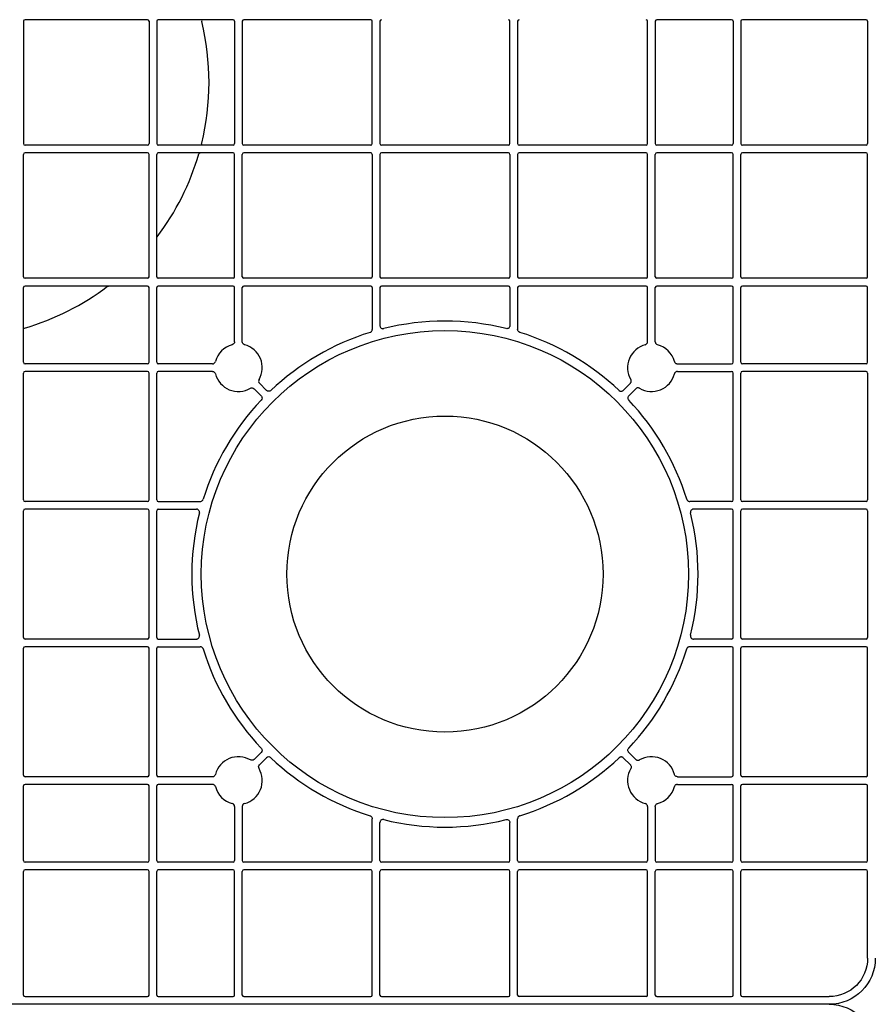
# Model space of a CAD drawing. Units: millimetres. Extents: x 1628 to 19930, y 10167 to 19016.
# Drawn here: x 6901 to 7179, y 17626 to 17947 of the extents above; entities that cross this region are included whole.
import ezdxf

# ---------------------------------------------------------------- set-up
doc = ezdxf.new("R2010")
doc.units = ezdxf.units.MM
doc.layers.add('ACO STORM-BRIXX', color=7, linetype='Continuous')

msp = doc.modelspace()

# ---------------------------------------------------------------- linework, layer by layer
at = {"layer": 'ACO STORM-BRIXX', "color": 0, "linetype": 'ByBlock', "lineweight": -2}
for p, q in [((6902.28, 17946.07), (6902.28, 17906.24)), ((6942.62, 17946.57), (6902.78, 17946.57)), ((6943.12, 17946.07), (6943.12, 17906.24)), ((6945.62, 17946.07), (6945.62, 17906.24)), ((6970.44, 17946.57), (6946.12, 17946.57)), ((6970.94, 17946.07), (6970.94, 17906.24)), ((6973.44, 17946.07), (6973.44, 17906.24)), ((7015.22, 17946.57), (6973.94, 17946.57)), ((7015.72, 17906.24), (7015.72, 17946.07)), ((7018.22, 17946.07), (7018.22, 17906.24)), ((7060.51, 17906.24), (7060.51, 17946.07)), ((7063.01, 17946.07), (7063.01, 17906.24)), ((7105.29, 17906.24), (7105.29, 17946.07)), ((7107.79, 17946.07), (7107.79, 17906.24)), ((7132.62, 17946.57), (7108.29, 17946.57)), ((7133.12, 17946.07), (7133.12, 17906.24)), ((7135.62, 17946.07), (7135.62, 17906.24)), ((7176.37, 17946.57), (7136.12, 17946.57)), ((7176.87, 17946.07), (7176.87, 17906.24)), ((6942.62, 17905.74), (6902.78, 17905.74)), ((6970.44, 17905.74), (6946.12, 17905.74)), ((7015.22, 17905.74), (6973.94, 17905.74)), ((7060.01, 17905.74), (7018.72, 17905.74)), ((7104.79, 17905.74), (7063.51, 17905.74)), ((7132.62, 17905.74), (7108.29, 17905.74)), ((7176.37, 17905.74), (7136.12, 17905.74)), ((6902.28, 17862.91), (6902.28, 17902.74)), ((6942.62, 17903.24), (6902.78, 17903.24)), ((6943.12, 17862.91), (6943.12, 17902.74)), ((6945.62, 17862.91), (6945.62, 17902.74)), ((6970.44, 17903.24), (6946.12, 17903.24)), ((6970.94, 17862.91), (6970.94, 17902.74)), ((6973.44, 17862.91), (6973.44, 17902.74)), ((7015.22, 17903.24), (6973.94, 17903.24)), ((7015.72, 17902.74), (7015.72, 17862.91)), ((7018.22, 17902.74), (7018.22, 17862.91)), ((7060.01, 17903.24), (7018.72, 17903.24)), ((7060.51, 17902.74), (7060.51, 17862.91)), ((7063.01, 17902.74), (7063.01, 17862.91)), ((7104.79, 17903.24), (7063.51, 17903.24)), ((7105.29, 17862.91), (7105.29, 17902.74)), ((7107.79, 17862.91), (7107.79, 17902.74)), ((7132.62, 17903.24), (7108.29, 17903.24)), ((7133.12, 17862.91), (7133.12, 17902.74)), ((7135.62, 17862.91), (7135.62, 17902.74)), ((7176.37, 17903.24), (7136.12, 17903.24)), ((7176.87, 17862.91), (7176.87, 17902.74)), ((6942.62, 17862.41), (6902.78, 17862.41)), ((6970.44, 17862.41), (6946.12, 17862.41)), ((7015.22, 17862.41), (6973.94, 17862.41)), ((7060.01, 17862.41), (7018.72, 17862.41)), ((7104.79, 17862.41), (7063.51, 17862.41)), ((7132.62, 17862.41), (7108.29, 17862.41)), ((7176.37, 17862.41), (7136.12, 17862.41)), ((6902.28, 17835.08), (6902.28, 17859.41)), ((6942.62, 17859.91), (6902.78, 17859.91)), ((6943.12, 17835.08), (6943.12, 17859.41)), ((6945.62, 17835.08), (6945.62, 17859.41)), ((6970.44, 17859.91), (6946.12, 17859.91)), ((6970.94, 17841.79), (6970.94, 17859.41)), ((6973.44, 17841.79), (6973.44, 17859.41)), ((7015.22, 17859.91), (6973.94, 17859.91)), ((7015.72, 17859.41), (7015.72, 17845.77)), ((7018.22, 17859.41), (7018.22, 17847.02)), ((7060.01, 17859.91), (7018.72, 17859.91)), ((7060.51, 17859.41), (7060.51, 17847.02)), ((7063.01, 17859.41), (7063.01, 17845.77)), ((7104.79, 17859.91), (7063.51, 17859.91)), ((7105.29, 17841.79), (7105.29, 17859.41)), ((7107.79, 17841.79), (7107.79, 17859.41)), ((7132.62, 17859.91), (7108.29, 17859.91)), ((7133.12, 17835.08), (7133.12, 17859.41)), ((7135.62, 17835.08), (7135.62, 17859.41)), ((7176.37, 17859.91), (7136.12, 17859.91)), ((7176.87, 17835.08), (7176.87, 17859.41)), ((6942.62, 17834.58), (6902.78, 17834.58)), ((6963.74, 17834.58), (6946.12, 17834.58)), ((7115, 17834.58), (7132.62, 17834.58)), ((7176.37, 17834.58), (7136.12, 17834.58)), ((6902.28, 17790.3), (6902.28, 17831.58)), ((6942.62, 17832.08), (6902.78, 17832.08)), ((6943.12, 17790.3), (6943.12, 17831.58)), ((6945.62, 17790.3), (6945.62, 17831.58)), ((6963.74, 17832.08), (6946.12, 17832.08)), ((7115, 17832.08), (7132.62, 17832.08)), ((7133.12, 17790.3), (7133.12, 17831.58)), ((7135.62, 17790.3), (7135.62, 17831.58)), ((7176.37, 17832.08), (7136.12, 17832.08)), ((7176.87, 17831.58), (7176.87, 17790.3)), ((6979.05, 17828.24), (6981.34, 17825.95)), ((7099.68, 17828.24), (7097.39, 17825.95)), ((6977.29, 17826.47), (6979.58, 17824.18)), ((7101.45, 17826.47), (7099.16, 17824.18)), ((6942.62, 17789.8), (6902.78, 17789.8)), ((6946.12, 17789.8), (6959.76, 17789.8)), ((7132.62, 17789.8), (7118.98, 17789.8)), ((7176.37, 17789.8), (7136.12, 17789.8)), ((6902.28, 17745.52), (6902.28, 17786.8)), ((6942.62, 17787.3), (6902.78, 17787.3)), ((6943.12, 17745.52), (6943.12, 17786.8)), ((6945.62, 17745.52), (6945.62, 17786.8)), ((6946.12, 17787.3), (6958.5, 17787.3)), ((7132.62, 17787.3), (7120.23, 17787.3)), ((7133.12, 17745.52), (7133.12, 17786.8)), ((7135.62, 17745.52), (7135.62, 17786.8)), ((7176.37, 17787.3), (7136.12, 17787.3)), ((7176.87, 17786.8), (7176.87, 17745.52)), ((6942.62, 17745.02), (6902.78, 17745.02)), ((6946.12, 17745.02), (6958.5, 17745.02)), ((7132.62, 17745.02), (7120.23, 17745.02)), ((7176.37, 17745.02), (7136.12, 17745.02)), ((6902.28, 17700.73), (6902.28, 17742.02)), ((6942.62, 17742.52), (6902.78, 17742.52)), ((6943.12, 17700.73), (6943.12, 17742.02)), ((6945.62, 17700.73), (6945.62, 17742.02)), ((6946.12, 17742.52), (6959.76, 17742.52)), ((7132.62, 17742.52), (7118.98, 17742.52)), ((7133.12, 17700.73), (7133.12, 17742.02)), ((7135.62, 17700.73), (7135.62, 17742.02)), ((7176.37, 17742.52), (7136.12, 17742.52)), ((7176.87, 17700.73), (7176.87, 17742.02)), ((6977.29, 17705.85), (6979.58, 17708.14)), ((6979.05, 17704.08), (6981.34, 17706.37)), ((7099.68, 17704.08), (7097.39, 17706.37)), ((7101.45, 17705.85), (7099.16, 17708.14)), ((6942.62, 17700.23), (6902.78, 17700.23)), ((6963.74, 17700.23), (6946.12, 17700.23)), ((7115, 17700.23), (7132.62, 17700.23)), ((7176.37, 17700.23), (7136.12, 17700.23)), ((6902.28, 17672.91), (6902.28, 17697.23)), ((6942.62, 17697.73), (6902.78, 17697.73)), ((6943.12, 17672.91), (6943.12, 17697.23)), ((6945.62, 17672.91), (6945.62, 17697.23)), ((6963.74, 17697.73), (6946.12, 17697.73)), ((7115, 17697.73), (7132.62, 17697.73)), ((7133.12, 17672.91), (7133.12, 17697.23)), ((7135.62, 17672.91), (7135.62, 17697.23)), ((7176.37, 17697.73), (7136.12, 17697.73)), ((7176.87, 17672.91), (7176.87, 17697.23)), ((6970.94, 17690.53), (6970.94, 17672.91)), ((6973.44, 17690.53), (6973.44, 17672.91)), ((7105.29, 17690.53), (7105.29, 17672.91)), ((7107.79, 17690.53), (7107.79, 17672.91)), ((7015.72, 17672.91), (7015.72, 17686.55)), ((7018.22, 17672.91), (7018.22, 17685.29)), ((7060.51, 17672.91), (7060.51, 17685.29)), ((7063.01, 17672.91), (7063.01, 17686.55)), ((6942.62, 17672.41), (6902.78, 17672.41)), ((6970.44, 17672.41), (6946.12, 17672.41)), ((7015.22, 17672.41), (6973.94, 17672.41)), ((7060.01, 17672.41), (7018.72, 17672.41)), ((7104.79, 17672.41), (7063.51, 17672.41)), ((7132.62, 17672.41), (7108.29, 17672.41)), ((7176.37, 17672.41), (7136.12, 17672.41)), ((6902.28, 17629.16), (6902.28, 17669.41)), ((6942.62, 17669.91), (6902.78, 17669.91)), ((6943.12, 17629.16), (6943.12, 17669.41)), ((6945.62, 17629.16), (6945.62, 17669.41)), ((6970.44, 17669.91), (6946.12, 17669.91)), ((6970.94, 17629.16), (6970.94, 17669.41)), ((6973.44, 17629.16), (6973.44, 17669.41)), ((7015.22, 17669.91), (6973.94, 17669.91)), ((7015.72, 17629.16), (7015.72, 17669.41)), ((7018.22, 17629.16), (7018.22, 17669.41)), ((7060.01, 17669.91), (7018.72, 17669.91)), ((7060.51, 17629.16), (7060.51, 17669.41)), ((7063.01, 17629.16), (7063.01, 17669.41)), ((7104.79, 17669.91), (7063.51, 17669.91)), ((7105.29, 17629.16), (7105.29, 17669.41)), ((7107.79, 17629.16), (7107.79, 17669.41)), ((7132.62, 17669.91), (7108.29, 17669.91)), ((7133.12, 17629.16), (7133.12, 17669.41)), ((7135.62, 17629.16), (7135.62, 17669.41)), ((7176.37, 17669.91), (7136.12, 17669.91)), ((7176.87, 17641.16), (7176.87, 17669.41)), ((6902.78, 17628.66), (6942.62, 17628.66)), ((6946.12, 17628.66), (6970.44, 17628.66)), ((6973.94, 17628.66), (7015.22, 17628.66)), ((7018.72, 17628.66), (7060.01, 17628.66)), ((7104.79, 17628.66), (7063.51, 17628.66)), ((7108.29, 17628.66), (7132.62, 17628.66)), ((7136.12, 17628.66), (7164.37, 17628.66)), ((7164.37, 17626.16), (6579.13, 17626.16))]:
    msp.add_line(p, q, dxfattribs=at)
for radius in [79.25, 51.43]:
    msp.add_circle((7039.37, 17766.16), radius, dxfattribs=at)
for centre, radius, start, end in [((6902.78, 17946.07), 0.5, 90.0011, 179.9989), ((6942.62, 17946.07), 0.5, 0.0011, 89.9989), ((6946.12, 17946.07), 0.5, 90.0011, 179.9989), ((6879.37, 17926.16), 83.25, 346.2426, 13.7574), ((6970.44, 17946.07), 0.5, 0.0011, 89.9989), ((6973.94, 17946.07), 0.5, 90.0011, 179.9989), ((7015.22, 17946.07), 0.5, 0.0011, 89.9989), ((7018.72, 17946.07), 0.502, 90, 180), ((7060.01, 17946.07), 0.502, 0, 90), ((7063.51, 17946.07), 0.502, 90, 180), ((7104.79, 17946.07), 0.502, 0, 90), ((7108.29, 17946.07), 0.5, 90.0011, 179.9989), ((7132.62, 17946.07), 0.5, 0.0011, 89.9989), ((7136.12, 17946.07), 0.5, 90.0011, 179.9989), ((7176.37, 17946.07), 0.5, 0.0011, 89.9989), ((6902.78, 17906.24), 0.5, 180.0011, 269.9989), ((6942.62, 17906.24), 0.5, 270.0011, 359.9989), ((6946.12, 17906.24), 0.5, 180.0011, 269.9989), ((6970.44, 17906.24), 0.5, 270.0011, 359.9989), ((6973.94, 17906.24), 0.5, 180.0011, 269.9989), ((7015.22, 17906.24), 0.5, 270.0011, 359.9989), ((7018.72, 17906.24), 0.502, 180, 270), ((7060.01, 17906.24), 0.502, 270, 0), ((7063.51, 17906.24), 0.502, 180, 270), ((7104.79, 17906.24), 0.502, 270, 0), ((7108.29, 17906.24), 0.5, 180.0011, 269.9989), ((7132.62, 17906.24), 0.5, 270.0011, 359.9989), ((7136.12, 17906.24), 0.5, 180.0011, 269.9989), ((7176.37, 17906.24), 0.5, 270.0011, 359.9989), ((6902.78, 17902.74), 0.5, 90.0011, 179.9989), ((6942.62, 17902.74), 0.5, 0.0011, 89.9989), ((6946.12, 17902.74), 0.5, 90.0011, 179.9989), ((6879.37, 17926.16), 83.25, 322.846, 343.7636), ((6970.44, 17902.74), 0.5, 0.0011, 89.9989), ((6973.94, 17902.74), 0.5, 90.0011, 179.9989), ((7015.22, 17902.74), 0.5, 0.0011, 89.9989), ((7018.72, 17902.74), 0.5, 90.0011, 179.9989), ((7060.01, 17902.74), 0.5, 0.0011, 89.9989), ((7063.51, 17902.74), 0.5, 90.0011, 179.9989), ((7104.79, 17902.74), 0.5, 0.0011, 89.9989), ((7108.29, 17902.74), 0.5, 90.0011, 179.9989), ((7132.62, 17902.74), 0.5, 0.0011, 89.9989), ((7136.12, 17902.74), 0.5, 90.0011, 179.9989), ((7176.37, 17902.74), 0.5, 0.0011, 89.9989), ((6902.78, 17862.91), 0.5, 180.0011, 269.9989), ((6942.62, 17862.91), 0.5, 270.0011, 359.9989), ((6946.12, 17862.91), 0.5, 180.0011, 269.9989), ((6970.44, 17862.91), 0.5, 270.0011, 359.9989), ((6973.94, 17862.91), 0.5, 180.0011, 269.9989), ((7015.22, 17862.91), 0.5, 270.0011, 359.9989), ((7018.72, 17862.91), 0.5, 180.0011, 269.9989), ((7060.01, 17862.91), 0.5, 270.0011, 359.9989), ((7063.51, 17862.91), 0.5, 180.0011, 269.9989), ((7104.79, 17862.91), 0.5, 270.0011, 359.9989), ((7108.29, 17862.91), 0.5, 180.0011, 269.9989), ((7132.62, 17862.91), 0.5, 270.0011, 359.9989), ((7136.12, 17862.91), 0.5, 180.0011, 269.9989), ((7176.37, 17862.91), 0.5, 270.0011, 359.9989), ((6902.78, 17859.41), 0.5, 90.0011, 179.9989), ((6879.37, 17926.16), 83.25, 286.2364, 307.154), ((6942.62, 17859.41), 0.5, 0.0011, 89.9989), ((6946.12, 17859.41), 0.5, 90.0011, 179.9989), ((6970.44, 17859.41), 0.5, 0.0011, 89.9989), ((6973.94, 17859.41), 0.5, 90.0011, 179.9989), ((7015.22, 17859.41), 0.5, 0.0011, 89.9989), ((7018.72, 17859.41), 0.5, 90.0011, 179.9989), ((7060.01, 17859.41), 0.5, 0.0011, 89.9989), ((7063.51, 17859.41), 0.5, 90.0011, 179.9989), ((7104.79, 17859.41), 0.5, 0.0011, 89.9989), ((7108.29, 17859.41), 0.5, 90.0011, 179.9989), ((7132.62, 17859.41), 0.5, 0.0011, 89.9989), ((7136.12, 17859.41), 0.5, 90.0011, 179.9989), ((7176.37, 17859.41), 0.5, 0.0011, 89.9989), ((7039.37, 17766.16), 82.34, 76.0137, 103.9863), ((7039.37, 17766.16), 82.34, 107.1987, 133.4529), ((7039.37, 17766.16), 82.34, 46.5471, 72.8013), ((6972.19, 17833.33), 7.75, 104.9005, 165.0995), ((6972.19, 17833.33), 7.75, 329.9005, 75.0995), ((7106.54, 17833.33), 7.75, 104.9005, 210.0995), ((7106.54, 17833.33), 7.75, 14.9005, 75.0995), ((6902.78, 17835.08), 0.5, 180.0011, 269.9989), ((6942.62, 17835.08), 0.5, 270.0011, 359.9989), ((6946.12, 17835.08), 0.5, 180.0011, 269.9989), ((7132.62, 17835.08), 0.5, 270.0011, 359.9989), ((7136.12, 17835.08), 0.5, 180.0011, 269.9989), ((7176.37, 17835.08), 0.5, 270.0011, 359.9989), ((6902.78, 17831.58), 0.5, 90.0011, 179.9989), ((6942.62, 17831.58), 0.5, 0.0011, 89.9989), ((6946.12, 17831.58), 0.5, 90.0011, 179.9989), ((6972.19, 17833.33), 7.75, 194.9005, 300.0995), ((7106.54, 17833.33), 7.75, 239.9005, 345.0995), ((7132.62, 17831.58), 0.5, 0.0011, 89.9989), ((7136.12, 17831.58), 0.5, 90.0011, 179.9989), ((7176.37, 17831.58), 0.5, 0.0011, 89.9989), ((7039.37, 17766.16), 82.34, 136.5471, 162.8013), ((7039.37, 17766.16), 82.34, 17.1987, 43.4529), ((6902.78, 17790.3), 0.5, 180.0011, 269.9989), ((6942.62, 17790.3), 0.5, 270.0011, 359.9989), ((6946.12, 17790.3), 0.5, 180.0011, 269.9989), ((7132.62, 17790.3), 0.5, 270.0011, 359.9989), ((7136.12, 17790.3), 0.5, 180.0011, 269.9989), ((7176.37, 17790.3), 0.5, 270.0011, 359.9989), ((6902.78, 17786.8), 0.5, 90.0011, 179.9989), ((6942.62, 17786.8), 0.5, 0.0011, 89.9989), ((6946.12, 17786.8), 0.5, 90.0011, 179.9989), ((7132.62, 17786.8), 0.5, 0.0011, 89.9989), ((7136.12, 17786.8), 0.5, 90.0011, 179.9989), ((7176.37, 17786.8), 0.5, 0.0011, 89.9989), ((7039.37, 17766.16), 82.34, 166.0137, 193.9863), ((7039.37, 17766.16), 82.34, 346.0137, 13.9863), ((6902.78, 17745.52), 0.5, 180.0011, 269.9989), ((6942.62, 17745.52), 0.5, 270.0011, 359.9989), ((6946.12, 17745.52), 0.5, 180.0011, 269.9989), ((7132.62, 17745.52), 0.5, 270.0011, 359.9989), ((7136.12, 17745.52), 0.5, 180.0011, 269.9989), ((7176.37, 17745.52), 0.5, 270.0011, 359.9989), ((6902.78, 17742.02), 0.5, 90.0011, 179.9989), ((6942.62, 17742.02), 0.5, 0.0011, 89.9989), ((6946.12, 17742.02), 0.5, 90.0011, 179.9989), ((7039.37, 17766.16), 82.34, 197.1987, 223.4529), ((7039.37, 17766.16), 82.34, 316.5471, 342.8013), ((7132.62, 17742.02), 0.5, 0.0011, 89.9989), ((7136.12, 17742.02), 0.5, 90.0011, 179.9989), ((7176.37, 17742.02), 0.5, 0.0011, 89.9989), ((6972.19, 17698.98), 7.75, 59.9005, 165.0995), ((7039.37, 17766.16), 82.34, 226.5471, 252.8013), ((7039.37, 17766.16), 82.34, 287.1987, 313.4529), ((7106.54, 17698.98), 7.75, 14.9005, 120.0995), ((6902.78, 17700.73), 0.5, 180.0011, 269.9989), ((6942.62, 17700.73), 0.5, 270.0011, 359.9989), ((6946.12, 17700.73), 0.5, 180.0011, 269.9989), ((6972.19, 17698.98), 7.75, 284.9005, 30.0995), ((7106.54, 17698.98), 7.75, 149.9005, 255.0995), ((7132.62, 17700.73), 0.5, 270.0011, 359.9989), ((7136.12, 17700.73), 0.5, 180.0011, 269.9989), ((7176.37, 17700.73), 0.5, 270.0011, 359.9989), ((6902.78, 17697.23), 0.5, 90.0011, 179.9989), ((6942.62, 17697.23), 0.5, 0.0011, 89.9989), ((6946.12, 17697.23), 0.5, 90.0011, 179.9989), ((6972.19, 17698.98), 7.75, 194.9005, 255.0995), ((7106.54, 17698.98), 7.75, 284.9005, 345.0995), ((7132.62, 17697.23), 0.5, 0.0011, 89.9989), ((7136.12, 17697.23), 0.5, 90.0011, 179.9989), ((7176.37, 17697.23), 0.5, 0.0011, 89.9989), ((7039.37, 17766.16), 82.34, 256.0137, 283.9863), ((6902.78, 17672.91), 0.5, 180.0011, 269.9989), ((6942.62, 17672.91), 0.5, 270.0011, 359.9989), ((6946.12, 17672.91), 0.5, 180.0011, 269.9989), ((6970.44, 17672.91), 0.5, 270.0011, 359.9989), ((6973.94, 17672.91), 0.5, 180.0011, 269.9989), ((7015.22, 17672.91), 0.5, 270.0011, 359.9989), ((7018.72, 17672.91), 0.5, 180.0011, 269.9989), ((7060.01, 17672.91), 0.5, 270.0011, 359.9989), ((7063.51, 17672.91), 0.5, 180.0011, 269.9989), ((7104.79, 17672.91), 0.5, 270.0011, 359.9989), ((7108.29, 17672.91), 0.5, 180.0011, 269.9989), ((7132.62, 17672.91), 0.5, 270.0011, 359.9989), ((7136.12, 17672.91), 0.5, 180.0011, 269.9989), ((7176.37, 17672.91), 0.5, 270.0011, 359.9989), ((6902.78, 17669.41), 0.5, 90.0011, 179.9989), ((6942.62, 17669.41), 0.5, 0.0011, 89.9989), ((6946.12, 17669.41), 0.5, 90.0011, 179.9989), ((6970.44, 17669.41), 0.5, 0.0011, 89.9989), ((6973.94, 17669.41), 0.5, 90.0011, 179.9989), ((7015.22, 17669.41), 0.5, 0.0011, 89.9989), ((7018.72, 17669.41), 0.5, 90.0011, 179.9989), ((7060.01, 17669.41), 0.5, 0.0011, 89.9989), ((7063.51, 17669.41), 0.5, 90.0011, 179.9989), ((7104.79, 17669.41), 0.5, 0.0011, 89.9989), ((7108.29, 17669.41), 0.5, 90.0011, 179.9989), ((7132.62, 17669.41), 0.5, 0.0011, 89.9989), ((7136.12, 17669.41), 0.5, 90.0011, 179.9989), ((7176.37, 17669.41), 0.5, 0.0011, 89.9989), ((6902.78, 17629.16), 0.5, 180.0011, 269.9989), ((6942.62, 17629.16), 0.5, 270.0011, 359.9989), ((6946.12, 17629.16), 0.5, 180.0011, 269.9989), ((6970.44, 17629.16), 0.5, 270.0011, 359.9989), ((6973.94, 17629.16), 0.5, 180.0011, 269.9989), ((7015.22, 17629.16), 0.5, 270.0011, 359.9989), ((7018.72, 17629.16), 0.5, 180.0011, 269.9989), ((7060.01, 17629.16), 0.5, 270.0011, 359.9989), ((7063.51, 17629.16), 0.5, 180.0011, 269.9989), ((7104.79, 17629.16), 0.5, 270.0011, 359.9989), ((7108.29, 17629.16), 0.5, 180.0011, 269.9989), ((7132.62, 17629.16), 0.5, 270.0011, 359.9989), ((7136.12, 17629.16), 0.5, 180.0011, 269.9989)]:
    msp.add_arc(centre, radius, start, end, dxfattribs=at)
at = {"layer": 'ACO STORM-BRIXX', "color": 0, "linetype": 'ByBlock', "lineweight": -2, "extrusion": (0, 0, -1)}
for centre, major_axis, start_param, end_param in [((7164.37, 17641.16), (-10.61, 10.61), 2.356204, 3.926981), ((7164.37, 17641.16), (8.84, -8.84), 5.497797, 7.068574), ((7164.37, 17611.16), (-10.61, -10.61), 2.356204, 3.926981)]:
    msp.add_ellipse(centre, major_axis=major_axis, ratio=0.999981, start_param=start_param, end_param=end_param, dxfattribs=at)
at = {"layer": 'ACO STORM-BRIXX', "color": 0, "linetype": 'ByBlock', "lineweight": -2}
for points, knots in [([(6960.71, 17946.57), (6960.56, 17946.57), (6960.41, 17946.5), (6960.23, 17946.27), (6960.19, 17946.1), (6960.23, 17945.96)], [0, 0, 0, 0, 0.5, 0.5, 1, 1, 1, 1]), ([(6960.71, 17905.74), (6960.56, 17905.74), (6960.41, 17905.81), (6960.23, 17906.05), (6960.19, 17906.21), (6960.23, 17906.36)], [0, 0, 0, 0, 0.5, 0.5, 1, 1, 1, 1]), ([(6959.3, 17902.88), (6959.33, 17902.99), (6959.39, 17903.08), (6959.56, 17903.21), (6959.67, 17903.24), (6959.78, 17903.24)], [0, 0, 0, 0, 0.5, 0.5, 1, 1, 1, 1]), ([(6902.28, 17845.75), (6902.28, 17845.86), (6902.32, 17845.96), (6902.45, 17846.13), (6902.54, 17846.2), (6902.64, 17846.23)], [0, 0, 0, 0, 0.5, 0.5, 1, 1, 1, 1]), ([(7015.02, 17844.81), (7015.1, 17844.85), (7015.29, 17844.92), (7015.52, 17845.13), (7015.69, 17845.43), (7015.71, 17845.66), (7015.72, 17845.77)], [0, 0, 0, 0, 0.20378, 0.469186, 0.734589, 1, 1, 1, 1]), ([(7018.22, 17847.02), (7018.23, 17846.98), (7018.23, 17846.83), (7018.31, 17846.57), (7018.52, 17846.29), (7018.8, 17846.1), (7019.13, 17846), (7019.35, 17846.04), (7019.47, 17846.05)], [0, 0, 0, 0, 0.070828, 0.256665, 0.44249, 0.628325, 0.814173, 1, 1, 1, 1]), ([(7060.51, 17847.02), (7060.51, 17846.95), (7060.5, 17846.87), (7060.47, 17846.73), (7060.44, 17846.65), (7060.34, 17846.45), (7060.24, 17846.33), (7060.01, 17846.14), (7059.87, 17846.08), (7059.57, 17846.01), (7059.41, 17846.02), (7059.27, 17846.05)], [0, 0, 0, 0, 0.125, 0.125, 0.25, 0.25, 0.5, 0.5, 0.75, 0.75, 1, 1, 1, 1]), ([(7063.71, 17844.81), (7063.51, 17844.88), (7063.33, 17845), (7063.08, 17845.35), (7063.01, 17845.56), (7063.01, 17845.77)], [0, 0, 0, 0, 0.5, 0.5, 1, 1, 1, 1]), ([(6970.94, 17841.79), (6970.94, 17841.57), (6970.87, 17841.35), (6970.6, 17841.01), (6970.41, 17840.88), (6970.2, 17840.82)], [0, 0, 0, 0, 0.5, 0.5, 1, 1, 1, 1]), ([(6974.18, 17840.82), (6973.97, 17840.88), (6973.78, 17841), (6973.51, 17841.35), (6973.44, 17841.57), (6973.44, 17841.79)], [0, 0, 0, 0, 0.5, 0.5, 1, 1, 1, 1]), ([(7104.55, 17840.82), (7104.64, 17840.86), (7104.84, 17840.93), (7105.09, 17841.15), (7105.26, 17841.45), (7105.28, 17841.68), (7105.29, 17841.79)], [0, 0, 0, 0, 0.228015, 0.485322, 0.742663, 1, 1, 1, 1]), ([(7107.79, 17841.79), (7107.8, 17841.69), (7107.82, 17841.48), (7107.97, 17841.18), (7108.22, 17840.94), (7108.43, 17840.86), (7108.53, 17840.82)], [0, 0, 0, 0, 0.228007, 0.485337, 0.742648, 1, 1, 1, 1]), ([(6963.74, 17834.58), (6963.83, 17834.59), (6964.05, 17834.61), (6964.34, 17834.76), (6964.58, 17835.01), (6964.66, 17835.22), (6964.7, 17835.33)], [0, 0, 0, 0, 0.228017, 0.485338, 0.742677, 1, 1, 1, 1]), ([(7114.03, 17835.33), (7114.06, 17835.23), (7114.14, 17835.03), (7114.36, 17834.79), (7114.66, 17834.62), (7114.88, 17834.59), (7115, 17834.58)], [0, 0, 0, 0, 0.228022, 0.48536, 0.742683, 1, 1, 1, 1]), ([(6963.74, 17832.08), (6963.83, 17832.07), (6964.05, 17832.06), (6964.34, 17831.9), (6964.58, 17831.66), (6964.66, 17831.45), (6964.7, 17831.34)], [0, 0, 0, 0, 0.228018, 0.485337, 0.742676, 1, 1, 1, 1]), ([(7115, 17832.08), (7114.9, 17832.07), (7114.69, 17832.06), (7114.39, 17831.9), (7114.15, 17831.66), (7114.07, 17831.45), (7114.03, 17831.34)], [0, 0, 0, 0, 0.228016, 0.485333, 0.742669, 1, 1, 1, 1]), ([(6978.9, 17829.45), (6978.79, 17829.26), (6978.74, 17829.03), (6978.8, 17828.6), (6978.9, 17828.39), (6979.05, 17828.24)], [0, 0, 0, 0, 0.5, 0.5, 1, 1, 1, 1]), ([(7099.68, 17828.24), (7099.74, 17828.31), (7099.88, 17828.48), (7099.98, 17828.79), (7099.98, 17829.14), (7099.88, 17829.34), (7099.84, 17829.45)], [0, 0, 0, 0, 0.22801, 0.485344, 0.74268, 1, 1, 1, 1]), ([(6976.08, 17826.63), (6976.27, 17826.74), (6976.49, 17826.78), (6976.93, 17826.73), (6977.13, 17826.63), (6977.29, 17826.47)], [0, 0, 0, 0, 0.5, 0.5, 1, 1, 1, 1]), ([(6982.74, 17825.93), (6982.64, 17825.84), (6982.53, 17825.77), (6982.29, 17825.68), (6982.17, 17825.65), (6981.78, 17825.66), (6981.53, 17825.77), (6981.34, 17825.95)], [0, 0, 0, 0, 0.25, 0.25, 0.5, 0.5, 1, 1, 1, 1]), ([(7095.99, 17825.93), (7096.04, 17825.89), (7096.18, 17825.77), (7096.45, 17825.66), (7096.79, 17825.64), (7097.13, 17825.73), (7097.3, 17825.88), (7097.39, 17825.95)], [0, 0, 0, 0, 0.126226, 0.3446537, 0.5631125, 0.7815669, 1, 1, 1, 1]), ([(7102.65, 17826.63), (7102.56, 17826.67), (7102.37, 17826.76), (7102.04, 17826.77), (7101.71, 17826.69), (7101.53, 17826.54), (7101.45, 17826.47)], [0, 0, 0, 0, 0.228024, 0.485317, 0.742651, 1, 1, 1, 1]), ([(6979.58, 17824.18), (6979.67, 17824.09), (6979.74, 17823.98), (6979.84, 17823.74), (6979.87, 17823.62), (6979.87, 17823.23), (6979.77, 17822.97), (6979.59, 17822.79)], [0, 0, 0, 0, 0.25, 0.25, 0.5, 0.5, 1, 1, 1, 1]), ([(7099.16, 17824.18), (7099.11, 17824.13), (7099, 17824), (7098.88, 17823.73), (7098.85, 17823.39), (7098.93, 17823.05), (7099.07, 17822.88), (7099.14, 17822.79)], [0, 0, 0, 0, 0.12623, 0.344666, 0.563108, 0.781555, 1, 1, 1, 1]), ([(6959.76, 17789.8), (6959.84, 17789.81), (6960.04, 17789.82), (6960.33, 17789.96), (6960.58, 17790.19), (6960.67, 17790.4), (6960.71, 17790.5)], [0, 0, 0, 0, 0.2037722, 0.4691784, 0.7345874, 1, 1, 1, 1]), ([(7118.02, 17790.5), (7118.05, 17790.42), (7118.13, 17790.24), (7118.34, 17790.01), (7118.64, 17789.83), (7118.86, 17789.81), (7118.98, 17789.8)], [0, 0, 0, 0, 0.203759, 0.469169, 0.734566, 1, 1, 1, 1]), ([(6959.47, 17786.06), (6959.48, 17786.1), (6959.51, 17786.25), (6959.49, 17786.52), (6959.36, 17786.84), (6959.14, 17787.09), (6958.84, 17787.27), (6958.61, 17787.29), (6958.5, 17787.3)], [0, 0, 0, 0, 0.070825, 0.256661, 0.442484, 0.628319, 0.81416, 1, 1, 1, 1]), ([(7120.23, 17787.3), (7120.19, 17787.3), (7120.04, 17787.29), (7119.78, 17787.21), (7119.5, 17787.01), (7119.31, 17786.73), (7119.21, 17786.39), (7119.25, 17786.17), (7119.26, 17786.06)], [0, 0, 0, 0, 0.0708402, 0.2566744, 0.4425061, 0.6283235, 0.8141656, 1, 1, 1, 1]), ([(6958.5, 17745.02), (6958.54, 17745.02), (6958.7, 17745.02), (6958.96, 17745.11), (6959.23, 17745.31), (6959.42, 17745.59), (6959.52, 17745.92), (6959.49, 17746.15), (6959.47, 17746.26)], [0, 0, 0, 0, 0.0708396, 0.2566686, 0.4424974, 0.628328, 0.8141672, 1, 1, 1, 1]), ([(7119.26, 17746.26), (7119.25, 17746.22), (7119.22, 17746.06), (7119.24, 17745.79), (7119.37, 17745.48), (7119.6, 17745.22), (7119.9, 17745.05), (7120.12, 17745.03), (7120.23, 17745.02)], [0, 0, 0, 0, 0.0708228, 0.2566583, 0.4424967, 0.6283153, 0.8141751, 1, 1, 1, 1]), ([(6960.71, 17741.81), (6960.68, 17741.89), (6960.61, 17742.08), (6960.39, 17742.31), (6960.09, 17742.48), (6959.87, 17742.51), (6959.76, 17742.52)], [0, 0, 0, 0, 0.203763, 0.469187, 0.734583, 1, 1, 1, 1]), ([(7118.98, 17742.52), (7118.89, 17742.51), (7118.69, 17742.49), (7118.41, 17742.36), (7118.15, 17742.12), (7118.07, 17741.92), (7118.02, 17741.81)], [0, 0, 0, 0, 0.2037731, 0.4691803, 0.7346075, 1, 1, 1, 1]), ([(6979.59, 17709.53), (6979.68, 17709.44), (6979.75, 17709.33), (6979.85, 17709.09), (6979.87, 17708.96), (6979.86, 17708.57), (6979.76, 17708.32), (6979.58, 17708.14)], [0, 0, 0, 0, 0.25, 0.25, 0.5, 0.5, 1, 1, 1, 1]), ([(6982.74, 17706.39), (6982.64, 17706.48), (6982.53, 17706.54), (6982.29, 17706.64), (6982.17, 17706.66), (6981.78, 17706.66), (6981.53, 17706.55), (6981.34, 17706.37)], [0, 0, 0, 0, 0.25, 0.25, 0.5, 0.5, 1, 1, 1, 1]), ([(7097.39, 17706.37), (7097.34, 17706.41), (7097.21, 17706.53), (7096.94, 17706.65), (7096.6, 17706.67), (7096.26, 17706.59), (7096.08, 17706.46), (7095.99, 17706.39)], [0, 0, 0, 0, 0.126223, 0.344666, 0.56312, 0.781576, 1, 1, 1, 1]), ([(7099.16, 17708.14), (7099.11, 17708.18), (7099, 17708.32), (7098.88, 17708.59), (7098.85, 17708.93), (7098.93, 17709.26), (7099.07, 17709.44), (7099.14, 17709.53)], [0, 0, 0, 0, 0.12623, 0.34466, 0.563106, 0.781548, 1, 1, 1, 1]), ([(6977.29, 17705.85), (6977.13, 17705.69), (6976.93, 17705.59), (6976.49, 17705.53), (6976.27, 17705.58), (6976.08, 17705.69)], [0, 0, 0, 0, 0.5, 0.5, 1, 1, 1, 1]), ([(6978.9, 17702.87), (6978.79, 17703.06), (6978.74, 17703.28), (6978.8, 17703.72), (6978.9, 17703.92), (6979.05, 17704.08)], [0, 0, 0, 0, 0.5, 0.5, 1, 1, 1, 1]), ([(7099.68, 17704.08), (7099.74, 17704), (7099.88, 17703.84), (7099.98, 17703.52), (7099.98, 17703.18), (7099.88, 17702.97), (7099.84, 17702.87)], [0, 0, 0, 0, 0.228009, 0.485347, 0.742681, 1, 1, 1, 1]), ([(7101.45, 17705.85), (7101.52, 17705.78), (7101.69, 17705.64), (7102, 17705.55), (7102.35, 17705.55), (7102.55, 17705.64), (7102.65, 17705.69)], [0, 0, 0, 0, 0.228041, 0.485341, 0.742661, 1, 1, 1, 1]), ([(6963.74, 17700.23), (6963.83, 17700.24), (6964.05, 17700.26), (6964.34, 17700.41), (6964.58, 17700.66), (6964.66, 17700.87), (6964.7, 17700.98)], [0, 0, 0, 0, 0.228017, 0.485339, 0.742682, 1, 1, 1, 1]), ([(7115, 17700.23), (7114.9, 17700.24), (7114.69, 17700.26), (7114.39, 17700.41), (7114.15, 17700.66), (7114.07, 17700.87), (7114.03, 17700.98)], [0, 0, 0, 0, 0.2280151, 0.4853339, 0.7426745, 1, 1, 1, 1]), ([(6964.7, 17696.99), (6964.67, 17697.08), (6964.6, 17697.28), (6964.37, 17697.53), (6964.07, 17697.7), (6963.85, 17697.72), (6963.74, 17697.73)], [0, 0, 0, 0, 0.228008, 0.485341, 0.742682, 1, 1, 1, 1]), ([(7115, 17697.73), (7114.9, 17697.72), (7114.69, 17697.71), (7114.39, 17697.55), (7114.15, 17697.31), (7114.07, 17697.1), (7114.03, 17696.99)], [0, 0, 0, 0, 0.228015, 0.485333, 0.742665, 1, 1, 1, 1]), ([(6970.94, 17690.53), (6970.94, 17690.75), (6970.87, 17690.96), (6970.6, 17691.31), (6970.41, 17691.44), (6970.2, 17691.49)], [0, 0, 0, 0, 0.5, 0.5, 1, 1, 1, 1]), ([(6974.18, 17691.49), (6973.97, 17691.44), (6973.78, 17691.31), (6973.51, 17690.96), (6973.44, 17690.75), (6973.44, 17690.53)], [0, 0, 0, 0, 0.5, 0.5, 1, 1, 1, 1]), ([(7105.29, 17690.53), (7105.28, 17690.63), (7105.26, 17690.84), (7105.11, 17691.13), (7104.87, 17691.37), (7104.65, 17691.45), (7104.55, 17691.49)], [0, 0, 0, 0, 0.22801, 0.485327, 0.742687, 1, 1, 1, 1]), ([(7107.79, 17690.53), (7107.8, 17690.63), (7107.82, 17690.84), (7107.97, 17691.13), (7108.22, 17691.37), (7108.43, 17691.45), (7108.53, 17691.49)], [0, 0, 0, 0, 0.227998, 0.485329, 0.742651, 1, 1, 1, 1]), ([(7015.02, 17687.5), (7015.1, 17687.47), (7015.29, 17687.4), (7015.52, 17687.18), (7015.69, 17686.88), (7015.71, 17686.66), (7015.72, 17686.55)], [0, 0, 0, 0, 0.203779, 0.469188, 0.734596, 1, 1, 1, 1]), ([(7063.71, 17687.5), (7063.63, 17687.47), (7063.45, 17687.4), (7063.21, 17687.18), (7063.04, 17686.88), (7063.02, 17686.66), (7063.01, 17686.55)], [0, 0, 0, 0, 0.203779, 0.469186, 0.734593, 1, 1, 1, 1]), ([(7019.47, 17686.26), (7019.42, 17686.27), (7019.27, 17686.3), (7019, 17686.28), (7018.68, 17686.16), (7018.43, 17685.93), (7018.26, 17685.63), (7018.24, 17685.4), (7018.22, 17685.29)], [0, 0, 0, 0, 0.0708175, 0.2566529, 0.4424953, 0.6283243, 0.814158, 1, 1, 1, 1]), ([(7059.27, 17686.26), (7059.34, 17686.28), (7059.41, 17686.29), (7059.57, 17686.29), (7059.64, 17686.29), (7059.86, 17686.24), (7060, 17686.17), (7060.24, 17685.99), (7060.34, 17685.87), (7060.47, 17685.59), (7060.51, 17685.44), (7060.51, 17685.29)], [0, 0, 0, 0, 0.125, 0.125, 0.25, 0.25, 0.5, 0.5, 0.75, 0.75, 1, 1, 1, 1])]:
    msp.add_open_spline(points, degree=3, knots=knots, dxfattribs=at)
for points in [[(6945.62, 17875.58), (6945.62, 17875.69), (6945.65, 17875.79), (6945.72, 17875.88)], [(6929.65, 17859.81), (6929.73, 17859.87), (6929.84, 17859.91), (6929.95, 17859.91)]]:
    msp.add_open_spline(points, degree=3, dxfattribs=at)

doc.saveas('drawing.dxf')
